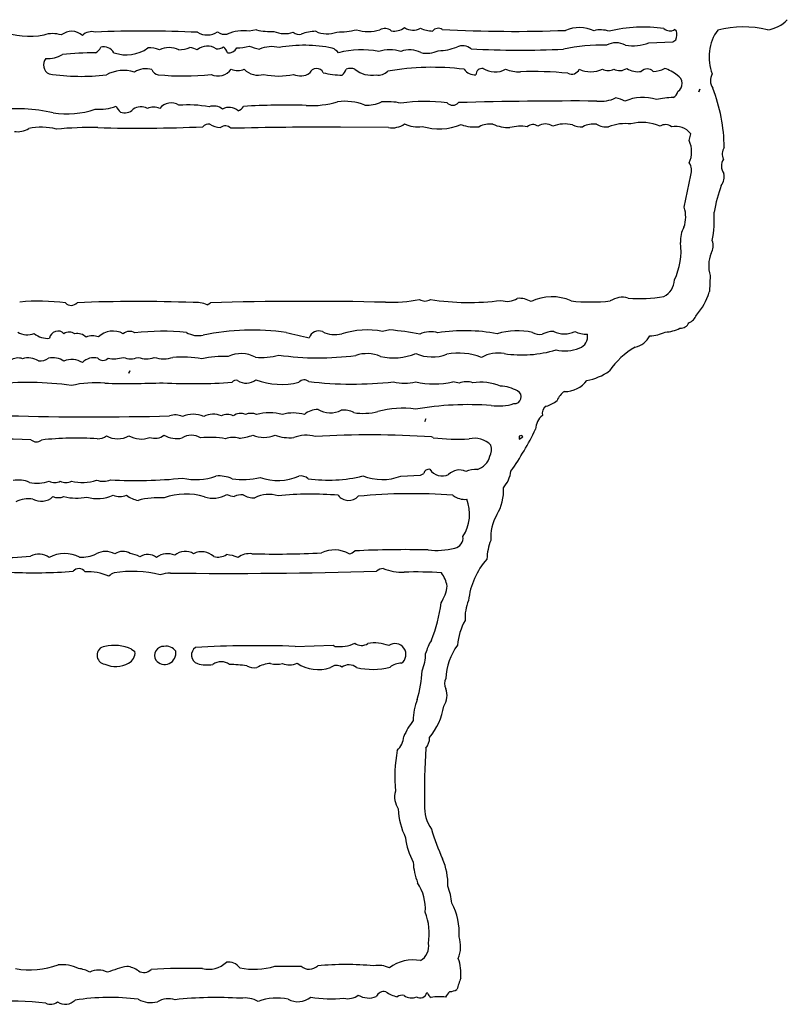
# Model space of a CAD drawing. Extents: x -1.59 to 3.54, y -0.03 to 1.46.
# Drawn here: x 3.14 to 3.49, y 0.18 to 0.62 of the extents above; entities that cross this region are included whole.
import ezdxf

# ---------------------------------------------------------------- set-up
doc = ezdxf.new("R2010")
doc.units = 0
doc.header["$MEASUREMENT"] = 0
doc.linetypes.add('solid', pattern=[0])
doc.layers.add('1', color=1, linetype='solid')

msp = doc.modelspace()

# ---------------------------------------------------------------- linework, layer by layer
at = {"layer": '1', "color": 7, "linetype": 'solid'}
for p, q in [((3.246102571487426, 0.6193701028823853), (3.242756128311157, 0.6187008619308472)), ((3.435236454010009, 0.6187795996665955), (3.434409618377685, 0.6194882392883301)), ((3.422795534133911, 0.613582730293274), (3.433661699295043, 0.6139764189720154)), ((3.433661699295043, 0.6139764189720154), (3.434881925582885, 0.6149212718009949)), ((3.445354461669921, 0.5915354490280152), (3.445787668228149, 0.5926772356033326)), ((3.445787668228149, 0.5926772356033326), (3.445354461669921, 0.5915354490280152)), ((3.30547285079956, 0.5753543376922609), (3.283937215805053, 0.5755512118339539)), ((3.441023588180541, 0.5694882273674012), (3.441693305969238, 0.5725984573364258)), ((3.438700914382934, 0.5394882559776307), (3.44173264503479, 0.5540157556533813)), ((3.450393915176391, 0.5088189244270325), (3.45011830329895, 0.5017322897911072)), ((3.45011830329895, 0.5017322897911072), (3.449960947036743, 0.5012205243110657)), ((3.223897695541381, 0.4956299662590027), (3.22531509399414, 0.4965354502201081)), ((3.306142091751098, 0.4842913746833802), (3.302795648574829, 0.4836220741271973)), ((3.188543558120727, 0.4648031890392304), (3.188976764678955, 0.465944916009903)), ((3.188976764678955, 0.465944916009903), (3.188543558120727, 0.4648031890392304)), ((3.321968793869018, 0.4431102573871613), (3.322402000427246, 0.4442519843578339)), ((3.325669765472412, 0.4357874095439911), (3.324960708618164, 0.4361023902893067)), ((3.365590810775756, 0.4367716908454895), (3.364409446716308, 0.4364961087703705)), ((3.364409446716308, 0.4364961087703705), (3.364409446716308, 0.4350787699222565)), ((3.364409446716308, 0.4350787699222565), (3.365984439849853, 0.4361023902893067)), ((3.365984439849853, 0.4361023902893067), (3.365590810775756, 0.4367716908454895)), ((3.311023950576782, 0.4184646010398865), (3.319921493530273, 0.4188583195209504)), ((3.319921493530273, 0.4188583195209504), (3.321456909179687, 0.4196850657463074)), ((3.263425588607788, 0.3418504297733307), (3.280551433563232, 0.3424409627914429)), ((3.280551433563232, 0.3424409627914429), (3.28145694732666, 0.3418504297733307)), ((3.189842700958251, 0.3406299352645874), (3.191338777542114, 0.3394882082939148)), ((3.254330873489379, 0.1978740245103836), (3.266181468963623, 0.1978740245103836)), ((3.323149919509887, 0.1857874244451523), (3.322795391082763, 0.1860236376523971))]:
    msp.add_line(p, q, dxfattribs=at)
for centre, radius, start, end in [((3.420467926144295, 0.5565612596342405), 0.0640546754002571, 81.79756002831814, 104.0463924005415), ((3.465182555364059, 0.573098270971841), 0.0475702248513699, 76.58267644606757, 103.8200877427715), ((3.474213751513045, 0.6343253395336502), 0.0150893339887262, 277.6437097796362, 316.4920601747683), ((3.143941145053955, 0.6561914552256956), 0.039653480052948, 250.9889785059315, 279.1926156833821), ((3.15421877902253, 0.6051921401561174), 0.0124898329377175, 71.65541212976622, 108.402659732419), ((3.162817108108618, 0.6113119914411542), 0.0073946448974311, 48.50213635293352, 129.138181731756), ((3.171871331439134, 0.6127449050892619), 0.0058407867327333, 74.96893497162533, 135.3388801772928), ((3.195076716068841, 0.0873428409387759), 0.5314857959747314, 87.36742220211264, 92.33896279282177), ((3.223889888422835, 0.6255897842389608), 0.0085432333871722, 238.9880390209902, 303.0052232811745), ((3.231898482678687, 0.6231760727830898), 0.0058242431841791, 234.8294885901117, 280.03876683852), ((3.239808599045027, 0.6026490219355589), 0.0163202174007893, 79.59494013420493, 114.9913675643259), ((3.252246220262859, 0.6436299322668341), 0.0250256508588791, 255.7886890394828, 273.8739746974498), ((3.258789223225597, 0.6299329531758675), 0.0122714499011636, 246.7088541229213, 288.0844837939849), ((3.265248200835319, 0.6214932134469623), 0.0041766590438783, 230.6264360616959, 284.0215047850677), ((3.272767513875421, 0.6012645792323005), 0.0174362864345312, 90.0375070732107, 111.9141487771817), ((3.277895739002791, 0.6299135583797577), 0.0123345395550132, 245.3744537251543, 290.8383887465774), ((3.281875349811921, 0.6620441756517019), 0.0436602234840393, 270.535695834944, 282.2007675976391), ((3.296430141791975, 0.6384480309950336), 0.0198077689856291, 254.3971062979844, 285.1730200376185), ((3.303894750676255, 0.6158349644491297), 0.0041736448183656, 46.41865203341824, 123.114306638547), ((3.307921598237947, 0.627103477050955), 0.008324938826263, 262.0610976411157, 305.8345062014472), ((3.316584986034251, 0.6260756120285477), 0.0068625076673925, 236.4820152937558, 299.0907052640567), ((3.325895534595761, 0.6335131827549983), 0.0147028034552932, 246.0260537719735, 268.0448453729508), ((3.327944858847879, 0.616817400555363), 0.0032423275988549, 56.70888867845981, 141.886818610044), ((3.361827568065125, 1.229895601639003), 0.6112116575241089, 266.9892434787068, 272.1986112563158), ((3.391507058732994, 0.6038818519350365), 0.0164757333695889, 66.37234276903139, 112.2224293653703), ((3.401077460349113, 0.608005253908314), 0.0113653456792236, 70.23236270676156, 105.133055006923), ((3.432312135518212, 0.6228159621073454), 0.0039335954934359, 226.5457019760314, 302.2234671495315), ((3.428639037856759, 0.6174402110793711), 0.0067319166846573, 338.0264445145245, 371.4763978047861), ((3.470578773413646, 0.6071886718276592), 0.0206727832555771, 144.1658546605913, 201.7517601190483), ((3.177331198089989, 0.6064351589083207), 0.0052577927708626, 29.87703693919831, 105.7282342761033), ((3.22393417522867, 0.6052214558617252), 0.0068423375487328, 54.43583587362541, 131.3949991769332), ((3.228160822544489, 0.6164533657032844), 0.0056713046506047, 267.5017633716648, 302.1811029012045), ((3.228062342458529, 0.6075199735452986), 0.0051783681847155, 16.33568830583862, 52.96368080558296), ((3.236955126573337, 0.6329948668129453), 0.0217360090464354, 270.5550491759573, 285.4790773992322), ((3.259831559025436, 0.6622116111082108), 0.0529908761382103, 251.2019540495362, 256.3901482407182), ((3.252944749980733, 0.5972040089978337), 0.0146130062639713, 76.56917657717304, 112.4584977785588), ((3.267647759032041, 0.5486531895919637), 0.0637748539447785, 78.65168759473158, 100.2140313138553), ((3.338854065326584, 0.6059580753275866), 0.0062063089571893, 51.04336970533928, 114.3066923264509), ((3.400766317477062, 0.5381819167957019), 0.0743185803294182, 87.70661964157921, 102.7453130806404), ((3.408008123365228, 0.6045867439980226), 0.0089389504864812, 61.42582073436519, 118.5193822517855), ((3.415582324209062, 0.631224183069924), 0.0190706327557564, 260.0393992128323, 292.2240804499166), ((3.151912312150089, 0.6193792560679072), 0.0129803437739611, 266.9451302750654, 301.1267402594079), ((3.171567605549116, 0.4930264919326052), 0.1159661039710045, 89.04318520931317, 96.40930858764557), ((3.171418946121638, 0.6133684694523013), 0.0048618917353451, 295.396501828807, 337.3502933527337), ((3.187466977008137, 0.6248577711407969), 0.0167578347027302, 250.5613369469024, 305.5280048775375), ((3.19773702221871, 0.5988118990128274), 0.0124199772253633, 68.33077315503292, 92.45476566199156), ((3.206689137055287, 0.6017082176523563), 0.0096860388293862, 63.15512900956405, 116.7931065805781), ((3.208490176344984, 0.6356463710749538), 0.0254225451499224, 275.808748723261, 287.3304684756559), ((3.214252932020321, 0.599477225024711), 0.0120376348495484, 64.63485534230146, 81.35052414714082), ((3.233302382450384, 0.6133691827148247), 0.0044010877609253, 266.4745302412516, 331.3803494332112), ((3.277213330911422, 0.6043578253866855), 0.0074471025727689, 39.10587584759824, 66.38208261878783), ((3.293437185740724, 0.569413809240851), 0.0409943424165249, 79.22294412634395, 104.7613048858722), ((3.306115209689699, 0.5915712585873), 0.0187945682555437, 74.48714367285639, 105.4681816536443), ((3.315011331997889, 0.5996461387367275), 0.0107588097453118, 61.42377167761419, 111.0784648869469), ((3.322823608814373, 0.6206337719630938), 0.0118432585150004, 256.9904300880953, 295.6649931499856), ((3.327682767335867, 0.6332163260912183), 0.0232572220265865, 270.6659987688349, 291.7462404155825), ((3.364819123685766, 1.053094797045102), 0.4428572654724121, 267.144380553533, 272.5303497023219), ((3.154630611688824, 0.6035282990018449), 0.0044694831594825, 139.7270854737293, 243.5232094977978), ((3.167174664293145, 0.6961217155398739), 0.0976818427443505, 261.4416268041522, 276.6370321035302), ((3.186224206549193, 0.5851214926602534), 0.0159829966723919, 72.37674840801127, 119.0440534781638), ((3.196316679442394, 0.5919390826237), 0.0099203120917082, 74.44612497179588, 121.9761922171477), ((3.202334247379258, 0.6027108165271848), 0.0035704700276256, 199.8875556077416, 262.2157706899652), ((3.21335776861567, 0.7147740102290595), 0.116172082722187, 264.3153605955434, 276.0640885151928), ((3.228684984054924, 0.6059643745173223), 0.0073747104033828, 245.5297210004616, 324.9800728601266), ((3.237739699787841, 0.6077907330288745), 0.006767091806978, 243.5411216688962, 294.9179514547992), ((3.246891372666687, 0.6076717314664636), 0.0087128793820739, 223.6863662234106, 286.8000257394289), ((3.256074142880593, 0.6286960082143357), 0.0301158670336008, 257.2146686136414, 282.8187357929852), ((3.265897167032742, 0.6063934650897324), 0.0077297831885517, 246.0220376207415, 302.0602529491248), ((3.273111150015405, 0.5986909498110203), 0.0033171847462654, 23.98586046873163, 159.6890287854071), ((3.2858028288728, 0.6427780932630995), 0.043816938996315, 257.262698503885, 268.4868678952774), ((3.281038379584465, 0.6033980876235613), 0.0057065575383604, 309.2094563496068, 343.0279461569148), ((3.288300542160068, 0.5962001452179893), 0.0058189760893583, 68.50037699740808, 108.0637662363704), ((3.29782575350237, 0.6104274783356632), 0.0115010403096676, 230.0021021300434, 280.8993979946982), ((3.301109868684801, 0.6047340464458686), 0.0057090031914413, 258.7930160478046, 315.7178172512123), ((3.325280093545535, 0.4861910343302344), 0.1163040697574615, 82.94381603520802, 99.94351142649322), ((3.344496275062738, 0.6053386774520161), 0.0061774994246662, 217.0693028611644, 273.5822163368636), ((3.347808804090498, 0.5990955019141128), 0.0029280262533575, 84.08244272079502, 178.1521041591985), ((3.353482592751219, 0.6102435910801092), 0.0098329251632094, 236.8837396999793, 299.1206214926214), ((3.364347615113734, 0.6165522859716112), 0.0160914584994316, 247.8008374466663, 272.183393594845), ((3.370787364374322, 0.4351397594964024), 0.1654353439807892, 84.60608600370321, 92.0183541400682), ((3.388053961999863, 0.6030591202176239), 0.0036454033106565, 241.9287906285175, 337.3211045393157), ((3.396651567829349, 0.6127837927235955), 0.012299525551498, 244.8151158736436, 295.6139477312235), ((3.404465312053297, 0.6060073752571447), 0.0049880328588188, 239.9647287515453, 300.1229654136992), ((3.409641951054372, 0.6066882512197829), 0.0056657092645764, 241.8463912263705, 304.301921034723), ((3.417741808731035, 0.6093312402983643), 0.0088136903941631, 236.1700634788884, 280.648374882322), ((3.422089053109051, 0.597809540275517), 0.0039429129101336, 46.49358603880245, 133.5907171648901), ((3.42484545647281, 0.6106661232760136), 0.0099968463182449, 269.7589667225301, 299.9922629137417), ((3.424850055928558, 0.5857469300729266), 0.0170101840049029, 50.84348763437345, 72.93148271202136), ((3.433512066993181, 0.5951855194087426), 0.0042890491895378, 302.6655989548847, 421.0078197599784), ((3.456319191684958, 0.5964966033068146), 0.0057966578751802, 148.4739281776851, 215.745315086787), ((3.432672262393463, 0.5919713181200038), 0.003179645864293, 289.6286529615413, 352.8304219178528), ((3.376882657556066, 0.5648266539164092), 0.0799048990011215, 1.140376921561791, 20.7300800461158), ((3.207548995239875, 0.5800684006128963), 0.0064242468215525, 55.9932146270367, 142.0879471905333), ((3.215395363748448, 0.5335511984705218), 0.052016731351614, 79.66810170549952, 94.690457332066), ((3.226815705919941, 0.5786414857007398), 0.0064323539845645, 51.86833702876636, 108.9717886601049), ((3.25925208631337, 0.2930657724527063), 0.2924325466156006, 88.20240983993894, 93.7206387718159), ((3.270883396315085, 0.6258545707564221), 0.0405746996402741, 266.5270134148339, 286.7822228513573), ((3.2857391000724, 0.5627017471771474), 0.0245082210749388, 68.29389013351484, 97.36184676929552), ((3.295657636424108, 0.6019705055863223), 0.0165201425552368, 267.0359171495132, 294.0944048107195), ((3.305127938477344, 0.5605442870964013), 0.0264861881732941, 76.87585207090662, 95.9077746270807), ((3.32208054239143, 0.5120304735014657), 0.0751089602708817, 82.49555413507468, 98.37411495523727), ((3.334413513473439, 0.5889673105588586), 0.0035319523885846, 224.4017670672669, 318.2233287142589), ((3.390658846860712, -1.38732796124798), 1.974670052528381, 89.7472413224015, 91.55574884267781), ((3.401149283557637, 0.6030826223832069), 0.0158598329871893, 263.55924157895, 294.9321684935566), ((3.406177565869531, 0.5768064087383538), 0.0120093459263444, 60.74011072283094, 82.06714076466939), ((3.420112317975548, 0.5687996690077025), 0.020166676491499, 72.4858845856643, 113.572788500133), ((3.43789063379094, 0.5250658915660816), 0.0640451386570931, 93.71545850021727, 100.5345925821715), ((3.137956897042746, 0.5085475503145404), 0.0753059014678002, 77.2882315722353, 97.1506231692129), ((3.160698155620094, 0.6200011669398523), 0.0384910367429257, 260.7751198694694, 289.2465277831412), ((3.174913774577861, 0.6077093111290343), 0.0240963492542505, 266.3650832899913, 289.1913671754042), ((3.192426875952035, 0.5899517335143372), 0.0108128497377038, 207.4896995879385, 224.8732516105783), ((3.186646564321509, 0.5872508922398119), 0.0052753421477973, 249.0941576716703, 317.1167014649335), ((3.194032576468806, 0.578188247404992), 0.0065077394247055, 63.56857743549785, 122.751189876607), ((3.199700428468043, 0.5777724863969464), 0.0068306964822114, 65.98505396761875, 113.9349866016296), ((3.233717023342566, 0.5783939761675548), 0.0060617467388511, 48.21619731352011, 118.8997008451502), ((3.235360200615096, 0.5885766842584116), 0.0061492980457842, 292.9324974253465, 323.0698157983411), ((3.224615288336961, 0.573066141971954), 0.0038516935892403, 83.0844018188944, 135.870135706031), ((3.230144535548546, 0.5844481854080377), 0.0090988567098975, 236.1713202336957, 268.0987492258806), ((3.307033705055664, 0.5854825100859993), 0.0102476980537176, 261.2380598461292, 304.2110521980052), ((3.318356252355791, 0.5878610861970353), 0.0121848369017244, 242.8471198077095, 281.1318703132888), ((3.328337809635092, 0.6019548302450135), 0.027143556624651, 253.6762208122246, 291.4593622251582), ((3.344414278916455, 0.5942510197780714), 0.0186027456074953, 250.7075200706136, 275.9379212608443), ((3.351210986478513, 0.5666299297555941), 0.0103381453081966, 82.94549626174386, 118.1182759776819), ((3.360332529360785, 0.5961963254925648), 0.0208422094583511, 247.8684563194494, 269.7357543246359), ((3.370556915802252, 0.5729277727220059), 0.0038120415993035, 53.30312754695425, 132.2798194480571), ((3.37616457516399, 0.571076781197341), 0.0059272251091898, 55.8899660724482, 124.1767015828074), ((3.384881285583514, 0.5622925156402722), 0.0147154377773404, 76.06388259747008, 111.498395162403), ((3.391993756753809, 0.5832334534591882), 0.0075570056214929, 241.8230012435578, 277.8954807977267), ((3.397904135089147, 0.5666274892870723), 0.0103405304253101, 82.94880890349133, 118.1112340526476), ((3.403663700483356, 0.5846959163429438), 0.0090059563517571, 240.0935973457106, 276.5131597927428), ((3.412171753710948, 0.5566420857074555), 0.020520381629467, 82.96429977252889, 111.3970214947417), ((3.41982087145038, 0.5577011601608309), 0.0199781749397516, 66.22783645676142, 104.8960884238586), ((3.430286416949245, 0.5722325943604344), 0.0044604702852666, 52.01237547307817, 122.738854554966), ((3.138597071600811, 0.5827414017750298), 0.0092112068086863, 260.3150280816937, 301.8995522583328), ((3.149223986976337, 0.549387346158579), 0.0261753518134356, 75.12143943541338, 102.7106327951296), ((3.171350615708222, 0.4054375098280424), 0.1699472665786743, 88.91557336995523, 95.2009964701647), ((3.192893772109882, 1.213875653438152), 0.6387842297554017, 268.3559370108696, 272.5981773227615), ((3.232016433807878, 0.5726837358220771), 0.0034432809334248, 43.16720536583079, 129.1468082606777), ((3.277090483926574, -1.148753937746213), 1.724318742752075, 89.77249573341422, 91.41442860021228), ((3.365074008037, 0.556649180351688), 0.0193205904215574, 81.31216580476205, 104.499903301052), ((3.434850579667615, 0.56726501458985), 0.0086757428944111, 37.93400663132081, 102.1009632796251), ((3.429324181684723, 0.564488268660411), 0.0127230668440461, 336.8593564306662, 383.1406431145917), ((3.46094158528281, 0.5634711434626651), 0.0051055941730738, 144.7557234576919, 206.6493199426493), ((3.435668778380376, 0.5560124288251496), 0.0063841352239251, 341.7746337649741, 392.9866886522452), ((3.461096431321327, 0.5581002714333185), 0.0056349961087108, 146.8566076841178, 217.30621821781), ((3.449930664380137, 0.5533922262085208), 0.0068077156320214, 323.3728211465405, 370.9473324328217), ((3.529933211632396, 0.5228526422758037), 0.0791023448109627, 160.4437254151058, 169.4595034025363), ((3.425613826972043, 0.5351917957378624), 0.0137743223458529, 340.3117438485408, 378.1747609087231), ((3.402464601265284, 0.5339311646612958), 0.0498165972530842, 349.0732106417675, 363.9039470187166), ((3.450011144504019, 0.524392370915874), 0.0129820946604014, 151.6788885777815, 183.0535093793022), ((3.407484793047978, 0.5198244440471287), 0.0298157595098019, 334.0376413599938, 367.4701810829664), ((3.445305829732794, 0.5222314565862625), 0.0064780777320266, 327.8007482618688, 380.3875187384829), ((3.464664632267678, 0.5132432726099716), 0.0149406902492046, 158.2503331065612, 197.2252332466353), ((3.425780706970402, 0.5070155917925062), 0.0085142077878118, 296.1080982572956, 358.3505261635437), ((3.422640205889436, 0.5097475040695998), 0.0286204870790243, 319.0358855839641, 342.6665198667944), ((3.147717712496647, 0.4010200546136047), 0.0961898267269135, 82.64008776810132, 94.95481980389135), ((3.16260151801957, 0.4989719142310892), 0.0036178627051413, 224.9184298968434, 317.6602479190831), ((3.192942596303014, -0.194798128085681), 0.6918869614601136, 87.96754695513889, 92.2917222163142), ((3.218638285647151, 0.4832845365907287), 0.0134190758690238, 66.92470358230491, 94.94889802988097), ((3.268563014342136, -1.025991344564949), 1.523140907287597, 88.65885067815996, 91.62706967799107), ((3.305511918908506, 0.5762312966416788), 0.0795095860958099, 269.06380031409, 280.0954949746715), ((3.321952530241777, 0.5024208658236741), 0.0051216827705503, 240.7369294485395, 299.1706799490485), ((3.341555727276402, 0.6088669852908235), 0.1122256517410278, 261.23216880797, 277.4882751646942), ((3.358944846841693, 0.5055087097990933), 0.0083791380748153, 250.741462695694, 303.2863094711826), ((3.364315761115322, 0.4878939807291318), 0.0106380693614483, 58.94691285813578, 94.16294133189841), ((3.379150099515059, 0.478415273887043), 0.0208098702132702, 65.57203242850808, 116.6896428750308), ((3.396613108899294, 0.5796736654150961), 0.0827865898609162, 263.8584038645966, 276.1158989151419), ((3.410874377509132, 0.4889861109063149), 0.0099882911890745, 74.7351136906737, 123.0081142724262), ((3.418957334247668, 0.5540893647541172), 0.0557346940040589, 264.385066091118, 280.9326029593482), ((3.438502634312829, 0.4932428464781095), 0.0061770901083946, 292.1028924034731, 338.5533799486127), ((3.142897509205886, 0.4903130816019655), 0.0082362480461597, 237.7620986121483, 292.0116240006887), ((3.156634114942658, 0.4800224064954577), 0.0037579373456538, 43.2745486188267, 171.8928983132314), ((3.161769176074355, 0.4787067834359646), 0.0045716492459178, 56.51587777779901, 121.6526120052184), ((3.181495326484898, 0.474208485934655), 0.0095527833327651, 61.43493562181258, 133.8112059165819), ((3.188959557390775, 0.4790950687604078), 0.0045455722138286, 59.01855129724546, 129.5837832732076), ((3.203827234314096, 0.3731332372714462), 0.1105709373950958, 84.46705750314761, 96.50565865117235), ((3.219823017835327, 0.4921367174945293), 0.0104171680286527, 239.1965749416344, 282.5518393209778), ((3.244465646018786, 0.3698796582167932), 0.1143008843064308, 82.447698414655, 101.2907799006565), ((3.292839859116748, 0.6034619303910437), 0.1248114556074142, 254.5013354116056, 259.3822530524071), ((3.274019023377008, 0.4794869415087448), 0.0043733846396208, 66.70917354795057, 162.735574900536), ((3.28150816267211, 0.4952357618256237), 0.0130696557462216, 243.8509663704046, 283.3583207374162), ((3.295880831991566, 0.4462979633994806), 0.0379592403769493, 79.5041532597571, 107.4027268681183), ((3.295158894940545, 0.359183784651616), 0.1255887448787689, 78.75669833812594, 84.98294467936643), ((3.324503213528389, 0.4725485825469263), 0.0109501397237182, 72.50393336054607, 116.3343876608255), ((3.339964586025225, 0.4029714159544674), 0.0809407532215119, 79.66301662966245, 98.64701857861974), ((3.363667871315872, 0.4498518658303227), 0.0340088680386543, 78.59350462828684, 105.6593962145534), ((3.373649613149085, 0.488599721624118), 0.0063228784129024, 239.0086081356757, 279.4274102662904), ((3.38010376019258, 0.4713519275169983), 0.0122715011239052, 90.85130362225021, 116.203801274084), ((3.384700926432403, 0.4931938486867593), 0.0107021983712912, 243.4749507962171, 296.5717861396694), ((3.39493254691106, 0.4943653754414362), 0.0120439389720559, 243.1260920541695, 270.8845375015187), ((3.423022612062754, 0.4975240996343059), 0.0158718898892403, 270.7438526800893, 296.7151381499696), ((3.429909910346067, 0.4982417575923515), 0.0148973092436791, 270.9531023555018, 297.5975439492219), ((3.437044935841861, 0.4891518457807069), 0.0041191093623638, 266.7477036571062, 336.656991585937), ((3.15191898462473, 0.4896650356358465), 0.0091679571196437, 229.6617401433234, 276.2294883761338), ((3.165373100060182, 0.4769272709399123), 0.0056961206719279, 45.98439543617799, 100.9463095551507), ((3.172200471192275, 0.4744526014144595), 0.0071701495908201, 68.03690768108768, 113.5901542560978), ((3.389821328290585, 0.4812856900171415), 0.0053976578637958, 287.6381445921028, 371.0811996443146), ((3.414968330188113, 0.4855773752607799), 0.0091447625309229, 280.1190249763622, 334.5910232865482), ((3.365574199495381, 0.5272170047279858), 0.0541793033480644, 261.5771206818124, 286.5250798894846), ((3.384780616335318, 0.4931226462136875), 0.0182462874799967, 257.9921183110127, 291.4630061310804), ((3.436195957015045, 0.4438383169273665), 0.0381661392748356, 120.9365315575397, 144.8214947643046), ((3.138654181687939, 0.465757770147871), 0.0059101451188326, 69.65771498622631, 125.8008693410177), ((3.143293667844853, 0.4629519068476409), 0.0087384469807148, 58.38833315762298, 107.2065467596826), ((3.148785738706135, 0.4764523953238151), 0.0061268485151231, 261.4431123702967, 306.6293865415803), ((3.154361227541614, 0.462567638671678), 0.0091710304841399, 56.89515135222063, 102.0843215237124), ((3.162830144615174, 0.4620569653385008), 0.0089172562584281, 57.37433693382122, 112.8305655034061), ((3.172815300414095, 0.464593334155347), 0.0071793673560023, 75.22876219784179, 136.1503681223929), ((3.176931176839039, 0.4736835016667249), 0.0031365151517093, 223.2241878128434, 316.6717556216422), ((3.181847053162385, 0.4854976859886676), 0.0142085691913963, 259.3156450476211, 287.2608278668784), ((3.189394754940227, 0.4803679033903939), 0.0090726288035512, 248.455371059734, 291.4773495283374), ((3.196383511651334, 0.4821379475852944), 0.0108473747968674, 250.2421212258527, 289.6972109853353), ((3.204258617069073, 0.4856352281096195), 0.014340715482831, 252.8906226991735, 287.0554030974012), ((3.212524719873959, 0.4180434082940547), 0.0540384948253632, 80.48583244350095, 94.30888881408325), ((3.232231570530304, 0.4157094976695304), 0.0566629357635975, 88.9119841055464, 100.9616501600265), ((3.23907356307859, 0.4597979740687343), 0.0138242309913039, 61.68790875319693, 114.652156464481), ((3.247993035015995, 0.5030187807007938), 0.0311400350183249, 265.6480227101666, 285.0948109565273), ((3.27402173982851, 0.5998583354147918), 0.1281644105911255, 261.9629170868913, 277.5167980346682), ((3.295773537215573, 0.4580869095054395), 0.0155304726213217, 66.80671206439294, 108.7255876612826), ((3.307804175495024, 0.498457265315947), 0.0267568696290255, 257.2300058034227, 291.9259017115105), ((3.3252242629325, 0.4913695503383943), 0.0192395132035017, 247.2867530135015, 290.1463642251554), ((3.337188941462036, 0.4451021861779375), 0.0287056341767311, 69.15876966735686, 100.7172591613343), ((3.354921980186652, 0.4582510711227176), 0.0156091647222638, 79.97971542600301, 118.8024662721259), ((3.390820290052063, 0.4854432545601715), 0.02420499548316, 279.5661894649414, 305.8620728449374), ((3.236915687905064, 0.4595044277117898), 0.002130497712642, 72.42274290188213, 145.6077349151376), ((3.241448540125011, 0.4669301686672697), 0.0066506490111351, 234.2091195832724, 310.7223261752917), ((3.257350480908793, 0.491842126883911), 0.0321070104837418, 248.8911542042538, 284.1456503034219), ((3.267609731281106, 0.4585798525002927), 0.0032172461505979, 51.63467625726021, 138.5805869951238), ((3.289368764466986, 0.6229356723162814), 0.1630354523658752, 263.0377873716708, 276.4896093004846), ((3.340637770410676, 0.4525193085920784), 0.0084406798705459, 70.43140124936491, 112.542451048742), ((3.38499019322226, 0.4687783984642125), 0.012204977683723, 269.1228848655052, 323.8278199471454), ((3.143139727258821, 0.3234464920037059), 0.1372092962265015, 81.79709557545459, 96.53668137038254), ((3.173407324165782, 0.4134192342103733), 0.0470541380345822, 84.74525793823138, 103.1323559952429), ((3.186968799083403, 0.9811801663967828), 0.5209866762161255, 268.9824563896132, 271.8751061764673), ((3.217688200111083, 0.7108633511842627), 0.2507639229297638, 266.8745509421639, 273.9947597627324), ((3.312788352008325, 0.4792294199739393), 0.0189577341079712, 254.730337567211, 285.314814764788), ((3.326133311916961, 0.4969891260915052), 0.0369999222457409, 256.9764862569048, 283.0507163379555), ((3.331933634439618, 0.442076756060602), 0.0190403442829847, 73.31008692790434, 82.2884627994399), ((3.347083608009263, 0.4375239941655224), 0.0232320129871369, 67.68231841032647, 98.96148048800711), ((3.354971817116652, 0.4408307173817243), 0.01820900849998, 61.35502923871261, 87.06029250079926), ((3.362279620254891, 0.4541290153554374), 0.0030355323106051, 265.6131887453995, 422.0800501766437), ((3.38895644735605, 0.4497659305671348), 0.007975447922945, 121.3800430611053, 160.1024447679423), ((3.372360090013607, 0.464050482157503), 0.0147181339561939, 286.801736701816, 308.1761409357377), ((3.273483985685524, 0.4399517600456334), 0.0085180262103677, 88.0094907199451, 132.6132863588101), ((3.279261020273573, 0.4576326407406911), 0.010681570507586, 239.1267260120873, 297.8576443830052), ((3.285257204255771, 0.4385159094518806), 0.0097251823171973, 61.34107174714368, 95.93175542125663), ((3.311673690467587, 0.4090454937888139), 0.0399846360087395, 81.4212746616584, 105.7984759415278), ((3.341593857920708, 0.3107671844119868), 0.1398820728063583, 85.81122165633319, 99.86087638281981), ((3.355017313120649, 0.4743621489754415), 0.0242989957332611, 262.4179716101543, 286.8171934199078), ((3.37884121247831, 0.4465526072440536), 0.0040709809400141, 123.1583374530315, 190.8261758623175), ((3.17204782431132, 1.78898299499073), 1.343844175338745, 268.3900158128466, 271.4857134633468), ((3.209432498774806, 0.4385706787243842), 0.0074661946855485, 63.90365627089491, 109.9105366898206), ((3.217515827864791, 0.4350956569316333), 0.011254413984716, 64.71432459329456, 115.240030846344), ((3.226635049856712, 0.4369603898163901), 0.0093668075278401, 67.12700695533152, 117.4103780966289), ((3.232917322366027, 0.4407322156798756), 0.0055300118401647, 60.62096831804382, 118.5325371961269), ((3.23895867248646, 0.4413324840973124), 0.0053736339323223, 66.48479500352649, 128.2719224997016), ((3.243597266889031, 0.4395119267335039), 0.0071942922659218, 69.61991671935945, 110.2882393207331), ((3.251921335767757, 0.4223672642282304), 0.0245909616351128, 76.27455636732454, 103.6872576388876), ((3.262664038436244, 0.4279630423234285), 0.018943689763546, 74.53031046841087, 105.0158318852927), ((3.294180172534609, 0.4742901700743344), 0.0275737568736076, 261.1153452524061, 283.8648031700348), ((3.323186266050327, 0.4433013887225566), 0.0012323573464528, 129.523500023593, 188.9361259151916), ((3.380214158676225, 0.4392141735737153), 0.008488867431879, 129.2549096646715, 177.619871913409), ((3.255500447052852, 0.4952341610792138), 0.1288748234510422, 324.6919379148949, 334.4087665187356), ((3.110829182846634, -0.579293021652518), 1.014692664146423, 88.10127138691715, 91.68546395341328), ((3.146919203050993, 0.4375729700253634), 0.0036819600500166, 227.8631088631434, 309.3179026781537), ((3.164891224476775, 0.2961865264162254), 0.1394117176532745, 86.10126222434319, 96.44094943897565), ((3.174429473293439, 0.4419874025010905), 0.0067120268940926, 269.4948569677041, 307.3762984631725), ((3.183520473667226, 0.4450744534601455), 0.0098052239045501, 239.2286802458281, 300.8162569352121), ((3.194070084275497, 0.4462015105706002), 0.0110318176448345, 239.9364210325302, 291.045234195402), ((3.20033171608701, 0.441957545355354), 0.0064742313697934, 249.1916039805589, 309.0427826583856), ((3.210011723610936, 0.446308996362798), 0.0109404483810067, 239.2004818098397, 283.4662923678158), ((3.216735745603422, 0.4288264192763167), 0.0080134049057961, 58.64209176076188, 121.4107447614245), ((3.225106653885128, 0.3953114033580076), 0.0405759699642658, 80.03813744906871, 95.94268030883403), ((3.235464355465203, 0.4261854925714791), 0.0096837459132075, 74.38489915607589, 110.1655110666317), ((3.236683988658088, 0.456598324406511), 0.0211320593953133, 273.7635885951787, 291.4443084882275), ((3.249405089662595, 0.4486017643003298), 0.0127001646906138, 246.8376714906678, 293.2065519356041), ((3.261061346065722, 0.455047400363835), 0.0193022564053536, 249.8421897442864, 275.2723329866049), ((3.268369325924953, 0.4215344790609527), 0.0153264366090298, 74.44044225440643, 111.1675271386293), ((3.297160887958259, 0.0204097439107844), 0.4166211783885956, 86.17399007862548, 93.39616039001068), ((3.336367270084883, 0.5190011610818275), 0.0839023441076279, 262.6747491569063, 273.7201861580978), ((3.344115122130219, 0.4248745338553907), 0.010653268545866, 44.65644956717661, 102.4892527037512), ((3.345591685089152, 0.4304850480120332), 0.0063836574554443, 331.1170524708964, 377.1012873976289), ((3.342850865308214, 0.4296524660827808), 0.0086292270570993, 288.2378625219867, 344.8789923087854), ((3.323708782036693, 0.4192802049046951), 0.0022879780735821, 80.2879379575836, 169.8077645030315), ((3.329781975957049, 0.4255214444307761), 0.0069449506700039, 215.0254063180785, 293.9259825910708), ((3.337433139224436, 0.4146476429750618), 0.0066221575252712, 63.82240092543385, 136.8899136849652), ((3.34454880841771, 0.4114485601290702), 0.0100582912564278, 84.2791282632293, 114.6456951055262), ((3.138808924753852, 0.4044353471097287), 0.0122879836708307, 66.13850782770143, 101.0358123540346), ((3.167764644065136, 0.4343561550346634), 0.0187871623784304, 254.4133723934928, 289.5626562586861), ((3.176968623104969, 0.4253446335564685), 0.0091663664206862, 251.4686592762469, 291.4142932219199), ((3.191829920855771, 0.6223633486145188), 0.2058745622634888, 266.7937459623013, 275.8449316503892), ((3.218669534154524, 0.4449465854105083), 0.028010344132781, 257.8946651719349, 289.0148477664943), ((3.229344908288514, 0.404149385740412), 0.014398810453713, 66.19048556728522, 96.17696604264924), ((3.2401090206522, 0.4463668470028101), 0.029463017359376, 260.3254748560291, 285.0433659716988), ((3.255784895834984, 0.4394078747981938), 0.0229450482875109, 249.5176840417244, 294.109813717487), ((3.266040486648238, 0.4133786635748732), 0.0051619834266603, 49.82821416519691, 99.84695645729133), ((3.278490442585298, 0.4805986898637121), 0.0639297217130661, 261.7982822071373, 284.0549829572846), ((3.302671876274632, 0.4404058936879329), 0.0234770849347115, 248.3651852419332, 290.8397103881817), ((3.346827368227816, 0.4224523201268947), 0.0139467651024461, 318.8110357564873, 352.9810344192408), ((3.147143897795575, 0.4326852377820626), 0.0173452831804752, 258.8165221438333, 288.7406020109401), ((3.155219919560678, 0.4204521467209707), 0.0048827743157744, 239.1577350709192, 300.7520053456898), ((3.160220034001596, 0.4204521467209707), 0.0048827743157744, 239.1577350709192, 300.7520053456898), ((3.337451060538355, 0.4118134397368506), 0.0199250169098377, 327.4818057483859, 364.1857260460387), ((3.143629485158263, 0.3946386543125174), 0.0136206522583962, 82.72408201941955, 115.912172687092), ((3.149121044039606, 0.414764901317497), 0.0076122917234898, 240.3453615336118, 313.5966610233298), ((3.156865098951974, 0.4158967697778266), 0.0071013080887496, 249.4315587713852, 290.6564598278448), ((3.16506693468897, 0.4326747442180406), 0.0241054873913527, 256.330049833098, 281.0451542315863), ((3.174364105695434, 0.4258526602301364), 0.0174749623984099, 254.4697795107534, 293.9469990831469), ((3.184555366579169, 0.4171584343214068), 0.0079086134210229, 246.9356437241224, 292.323709004245), ((3.194752807130897, 0.4191239442809191), 0.011742765083909, 232.2226239499713, 260.0143733997134), ((3.202324950577385, 0.3697525769486085), 0.0390082933008671, 86.82050163451304, 104.2594055101867), ((3.214197798159377, 0.3823137066516414), 0.0281168445944786, 72.53162977763047, 110.2016632579086), ((3.226484413642242, 0.4208147022418659), 0.0122979022562504, 251.7731388641623, 300.6627142826702), ((3.237064072743476, 0.4186631390546961), 0.0094642182812095, 242.923590605657, 263.9296837187748), ((3.239575505917153, 0.4027098858649039), 0.0074253319762647, 86.11249788552786, 118.2295875705856), ((3.244668909284364, 0.4166750430828021), 0.0080036502331495, 235.0065817349118, 274.9150594514999), ((3.251698967376739, 0.3963420491915709), 0.0138917528092861, 72.71328548879613, 117.1746033815746), ((3.270570058512793, 0.2680936959883058), 0.1422784626483917, 85.05484309255137, 95.9477209884415), ((3.287550400040917, 0.4135570453961676), 0.0060029840096831, 218.2305477181878, 316.2970172928294), ((3.315689972880588, 0.1653664255355119), 0.2452008277177811, 85.59380648976791, 95.57004567828567), ((3.339787126184786, 0.4165016736395481), 0.0084853963926435, 231.6990762897114, 276.5041439430383), ((3.323941891344121, 0.4013194964652913), 0.0181116834282875, 326.5592672377469, 381.8862754584243), ((3.373117669662355, 0.390645654434235), 0.0215695183724165, 151.0011254913465, 182.8666183281377), ((3.334384662012348, 0.3906720269037001), 0.0047181923873723, 282.3512776461895, 368.1319034701356), ((3.327276933870422, 0.4167047352466128), 0.0316985547542572, 263.0924664510713, 284.8367117681709), ((3.377624413038016, 0.3798205228341518), 0.0278129074722529, 159.4864744029285, 177.2772423038845), ((3.127809659026467, 0.552899584931637), 0.1712536066770554, 264.9041877887956, 275.5228472498881), ((3.148063083293613, 0.3754260335289987), 0.0079645039513707, 54.24670793550776, 118.2637829126653), ((3.159663890954727, 0.3684756478288513), 0.0151064079254866, 63.61130368385086, 117.3798744717956), ((3.16750861460758, 0.3953246078357057), 0.0133646186441183, 265.1472059194646, 298.1757433681256), ((3.178047371453211, 0.3753400531844192), 0.0092288963496685, 62.67704308841984, 117.268405784541), ((3.185759219641834, 0.3781998375804989), 0.0063743782229722, 57.61340380005542, 123.0412133691441), ((3.187987299736449, 0.3723242928531873), 0.0113207018002868, 60.37774869679425, 83.98562478931008), ((3.197123471334458, 0.3766069824329437), 0.0065902112983167, 53.2840064323728, 122.495276348785), ((3.205991563242417, 0.3754121261808522), 0.0081392247229815, 65.77640876394779, 127.2636636348027), ((3.214016505399142, 0.3775652770473359), 0.0070512746460736, 57.97126473142907, 131.642866741913), ((3.221396214879761, 0.3767050087932777), 0.0077468529343605, 45.6529912425544, 118.0272671220861), ((3.228609121895891, 0.3895282674559743), 0.0075027141720057, 256.1365744795737, 301.7691605319827), ((3.230291111318181, 0.3624441147111701), 0.0208293627947569, 68.99847195772584, 83.74871284775902), ((3.243140382115315, 0.374182562108315), 0.0094016073271632, 84.6562639884407, 124.937451467658), ((3.25465541674631, 0.7508052574905042), 0.3674159944057465, 268.3406198847691, 273.2295971487911), ((3.281141611259013, 0.371315021413743), 0.0139212962239981, 61.44787541519517, 114.564053854377), ((3.28722490352823, 0.3879314457846774), 0.0044250208884478, 277.406248007857, 315.0108482758864), ((3.312618213390233, -0.0514074614969574), 0.4367784261703492, 88.57705937629248, 92.9217798464912), ((3.166073789713901, 0.3733722087928194), 0.003450260264799, 35.06394065151395, 139.1284637892072), ((3.303288762103679, 0.3724701901632196), 0.0044207298196852, 91.2925884841464, 134.3761479383066), ((3.31171681228448, 0.3977965363402888), 0.0225790943950415, 247.8095800888039, 272.3383296059775), ((3.375082268420002, 0.3588053136397042), 0.0337038263678551, 138.4918116113866, 173.8073696017347), ((3.146220561854625, 0.6031258304558702), 0.2281485199928284, 267.2701008573777, 274.3347392588589), ((3.170320813551207, 0.3527556389298499), 0.0226434357464314, 65.89922239541379, 93.6026984803227), ((3.184160797498055, 0.3687843604646668), 0.0065300296992064, 109.9817550722963, 134.7082522263201), ((3.190167073742366, 0.3227425526652038), 0.0528249815106392, 76.25669883773953, 98.97143207362782), ((3.207334177908729, 0.3609111753508295), 0.0139314075931907, 89.8838756282096, 109.3555804046625), ((3.234502083044705, 2.648131879669384), 2.273451328277587, 269.3159881871632, 271.6558844248666), ((3.318051418927127, 0.216785680537386), 0.1585429906845093, 85.89175300174222, 91.95667027478699), ((3.317008863157949, 0.3660597469687781), 0.0152415940538049, 11.03229998609666, 35.54949282319463), ((3.312116744350418, 0.3717889953517875), 0.020050298422575, 328.7183993174146, 351.9360803630259), ((3.252608232236605, 0.3724587649680673), 0.0774407386779785, 338.9518258640346, 351.773494540023), ((3.359659514260699, 0.3547334478704792), 0.0196583401411772, 156.9163835012794, 183.5856050213083), ((3.364230917652521, 0.3398535567281765), 0.0277767274528742, 150.5652228185163, 174.6551190211383), ((3.178289819302517, 0.3378399637994153), 0.0040513323619962, 98.1324013906997, 262.990368783358), ((3.181857631230627, 0.3221450016569522), 0.0201358124613762, 66.63676329746468, 101.8674630175645), ((3.204340328909851, 0.3377165544448547), 0.0041345576755703, 89.0384416429346, 209.6799500094648), ((3.20522984753172, 0.3363985663152845), 0.0055131870321929, 36.08610919665762, 98.55368745870608), ((3.221001355188223, 0.3379330057041142), 0.0041770078241825, 125.3767145935599, 248.1836661345509), ((3.246463826939874, -0.1367483185393502), 0.4788992106914521, 87.97027220061771, 93.33758127259406), ((3.283555932716895, 0.3571204455995068), 0.0154136018827558, 262.1732869133277, 296.0096991370178), ((3.293402351443466, 0.3475145861362096), 0.0052503584884107, 233.984932284145, 302.9761881470128), ((3.299293553929669, 0.3259924919278613), 0.0173844415694475, 68.48393331698128, 100.049061754832), ((3.308502034352467, 0.3381875903320507), 0.0048831924796104, 305.5145564624327, 485.4539503726944), ((3.343483320757668, 0.3329474568570097), 0.0219740197062492, 147.8344619619265, 165.1404776771084), ((3.359678042035224, 0.3260438470020252), 0.0283306464552879, 144.6354574867864, 177.3324575531349), ((3.186062780708559, 0.338977202448357), 0.0053006857633591, 296.9466028161418, 365.5321181215541), ((3.20471877174162, 0.3387767076553043), 0.0050417715683579, 218.0439249793193, 369.9251340056004), ((3.30055273235768, 0.3388879886604139), 0.0216936599463225, 338.2980947981943, 359.1935115260013), ((3.182704986907713, 0.3445104563606724), 0.011764875613153, 245.3354123638585, 299.3132328272158), ((3.223976128248961, 0.3520729463328361), 0.0185778848826885, 255.8957864056687, 277.673772857268), ((3.230199761258022, 0.328728537915658), 0.0061888946220279, 52.84993766533474, 127.2128914236073), ((3.23363230612701, 0.2751017961512723), 0.0585604459047318, 82.12710299539295, 89.70171106795078), ((3.24524107428274, 0.3399297873932308), 0.0077138720080256, 242.2866891259316, 277.5898434927469), ((3.253261777831223, 0.3201430031556321), 0.0140149351209402, 93.35673312302679, 119.9738266393101), ((3.255030740537633, 0.3433181728333294), 0.0095423478633165, 254.2543007028178, 286.5944643661682), ((3.260970016725849, 0.3420421300653751), 0.0084998467937112, 247.7827511057441, 293.5799993586638), ((3.273935118110526, 0.3490062905752374), 0.0175838880240917, 237.0461855041043, 288.0050350335592), ((3.282066266195286, 0.3290382435480159), 0.0042188032530248, 55.61070354294848, 129.7173612828055), ((3.287656246937867, 0.3278742175677618), 0.0056450194679201, 51.36066272813764, 124.622945162041), ((3.298317730975118, 0.3632399407028914), 0.031768448650837, 257.0182323731119, 284.4780073084347), ((3.310889610270154, 0.3272177750462521), 0.0070092254318297, 86.32677458016948, 131.3381139464308), ((3.264254897032341, 0.3338597127344054), 0.0565332286059857, 343.6578262021733, 356.9646841960428), ((3.335161980566654, 0.3250787525089114), 0.0044194054789841, 148.8891490377085, 211.1108404896366), ((3.323069390447595, 0.3198231418600936), 0.0088244210928679, 326.5624913144062, 379.6826859048199), ((3.345689893630631, 0.3076097939469181), 0.0290869362652302, 159.1703903236132, 178.3935581765477), ((3.299052889926511, 0.3205049296104429), 0.0318662635982037, 321.6843050950148, 349.9803137508008), ((3.347129947696454, 0.2854725871650259), 0.0381840094923973, 143.050816033303, 155.5780762353071), ((3.303705285256798, 0.3015218002241109), 0.0086609162390232, 311.5421947625033, 358.2682394595181), ((3.315940040018202, 0.3009779833310596), 0.008118649944663, 322.7429570956102, 358.3770751088476), ((3.379939838649905, 0.2826574999875968), 0.0715699940919876, 170.0374535195353, 184.8121464867971), ((3.566490062018733, 0.2772594298674754), 0.2448112666606903, 175.5948608433782, 181.5795370540537), ((3.318294322161743, 0.2740831157865143), 0.0100079458206892, 165.1171628263765, 212.8019748375642), ((3.339041326042092, 0.2695050871453675), 0.017298785969615, 176.6636351843235, 215.0646355095764), ((3.343237659372666, 0.2703703568431099), 0.0333992280066013, 182.9330965593295, 206.0390083893627), ((3.429763685292111, 0.291248705621518), 0.1095622852444649, 196.8080623676038, 204.2665845450282), ((3.340250475455114, 0.2582413677497257), 0.0271403044462204, 185.3545079031257, 209.7745481294694), ((3.342241326484278, 0.2452810120394128), 0.0255534909665585, 181.1592691111205, 202.6676270150444), ((3.304069259033534, 0.2348808288039049), 0.0281938444823027, 357.9214197563088, 383.7159860342461), ((3.300680051054437, 0.2237240840328418), 0.0214578583836556, 356.0451119224218, 393.0706829035635), ((3.305293107948786, 0.2234345010821166), 0.0288968328386545, 5.532571048473511, 21.14464520797889), ((3.309910792857877, 0.2131554121553131), 0.0274528581649065, 355.6289333557383, 388.4185849381781), ((3.297537534247574, 0.2126441282763005), 0.0263595208525658, 350.0957712685306, 381.3579978921642), ((3.324494701602271, 0.2066314157283599), 0.0135351847857237, 337.1614951986146, 379.1117691751188), ((3.316215531323723, 0.2068044451900219), 0.0074048447422683, 300.0316321241177, 370.1579971251498), ((3.224393955340522, 0.2084639381080493), 0.0119913807138801, 257.1759653467096, 312.6599518050814), ((3.233571760433106, 0.19365035711653), 0.0060869054868817, 34.58812576826876, 99.95140371007915), ((3.316552791164508, 0.1831504104319339), 0.0175692979246378, 78.9459389743649, 127.301721448858), ((3.316608989496632, 0.194346611737376), 0.021539643406868, 355.1345659711602, 379.0527273123859), ((3.14396067632088, 0.2332461993331459), 0.0370388440787792, 259.9856866051994, 290.1059841467823), ((3.158402687506105, 0.18167646518999), 0.0168749559670687, 63.75003165608299, 95.81496601663856), ((3.164779337037869, 0.1847962967354879), 0.0120638133957982, 58.82603900039407, 84.83021866131718), ((3.174996537450467, 0.187758729667096), 0.008363195694983, 61.58316097208562, 118.3607032969878), ((3.19882137119409, 0.1459360373807207), 0.0530348531901837, 102.0862715427204, 111.9739368380814), ((3.18620075625716, 0.1865041578355645), 0.011392442509532, 53.8963909480724, 82.3531002946503), ((3.195338054894266, 0.1997149733386844), 0.0046826875768602, 238.8210887071076, 314.5361193927192), ((3.214232444228687, -0.0414671824129863), 0.2383568733930588, 88.19687055652206, 93.75504243466524), ((3.244973216019767, 0.2287349918436651), 0.0322484895586968, 258.5706080129561, 286.8684744801962), ((3.269833965736251, 0.2021164110863688), 0.0055980868637562, 229.2730853040767, 313.1362857827034), ((3.286257919227174, 0.0572963253056583), 0.1412977576255798, 84.86759004136088, 95.11455060782127), ((3.3009537124881, 0.1863764546048463), 0.0118349529802799, 65.2655618404496, 100.0030126194477), ((3.407000290532749, 0.1663383273698789), 0.0737339556217194, 159.2017238164307, 163.4013437479016), ((3.30354266441067, 0.1825913447344997), 0.0038599444087595, 78.81379188939809, 155.1626094884736), ((3.312202447178366, 0.1972803879632191), 0.0134703246876598, 234.0342360046687, 258.2049470055503), ((3.337831227538745, 0.1809438964989307), 0.0072371778078377, 129.8992970317272, 155.227287964819), ((3.333325746865968, 0.191951125742442), 0.0054567838087678, 268.5648310895585, 303.5152471668776), ((3.133429072389991, 0.0053419778016137), 0.1768113076686859, 84.23769975081856, 92.3237250676703), ((3.15340699119267, 0.1857630178698727), 0.0050232582725585, 243.698984416088, 307.3849318222834), ((3.15992084826698, 0.1869101215199361), 0.0061970967799425, 236.0167974490079, 316.4169554146548), ((3.180069801705966, 0.0770215758037155), 0.1067709773778915, 83.1549440126423, 98.43397814821786), ((3.198433864172453, 0.1923812945723175), 0.0109183229506016, 238.9069476000692, 286.0732936117396), ((3.206503343955339, 0.1728178068548604), 0.010381231084466, 73.96798440913831, 119.0858200849384), ((3.227975444685747, 0.0030426272763495), 0.1807129681110382, 86.5349109347473, 95.90932849511687), ((3.240805537313745, 0.1706241074735), 0.0129424398764968, 61.95895456512513, 98.47599747199178), ((3.255423656950569, 0.1580080980031837), 0.0254970118403435, 78.93941272861296, 109.5541886453481), ((3.26475642599271, 0.1909418058024777), 0.0090717552229762, 240.6876086525428, 309.0593390369337), ((3.279846099300439, 0.2436114167348957), 0.0604449771344662, 261.0789984007379, 275.303669894517), ((3.28711996150642, 0.1912905668034868), 0.0080441730096936, 257.8973050400492, 306.7188517744237), ((3.29661344811128, 0.192625425685477), 0.0090837841853499, 238.9597039812184, 292.1597844641647), ((3.311779287132762, 0.1804190521459143), 0.0043515614233911, 78.61827772440647, 122.3779712648846), ((3.315878717638825, 0.1890654969280846), 0.0054490021429956, 233.5065390044881, 294.1778321563366), ((3.319784483467483, 0.1866824418926961), 0.003082140116021, 237.1039449988205, 347.6578581876996), ((3.326492060255437, 0.1868113599062975), 0.0034955732990056, 197.0346094970894, 238.8780798055421), ((3.328638274670725, 0.156110400054338), 0.027989074587822, 84.62482804278572, 98.11896982369689)]:
    msp.add_arc(centre, radius, start, end, dxfattribs=at)

doc.saveas('drawing.dxf')
